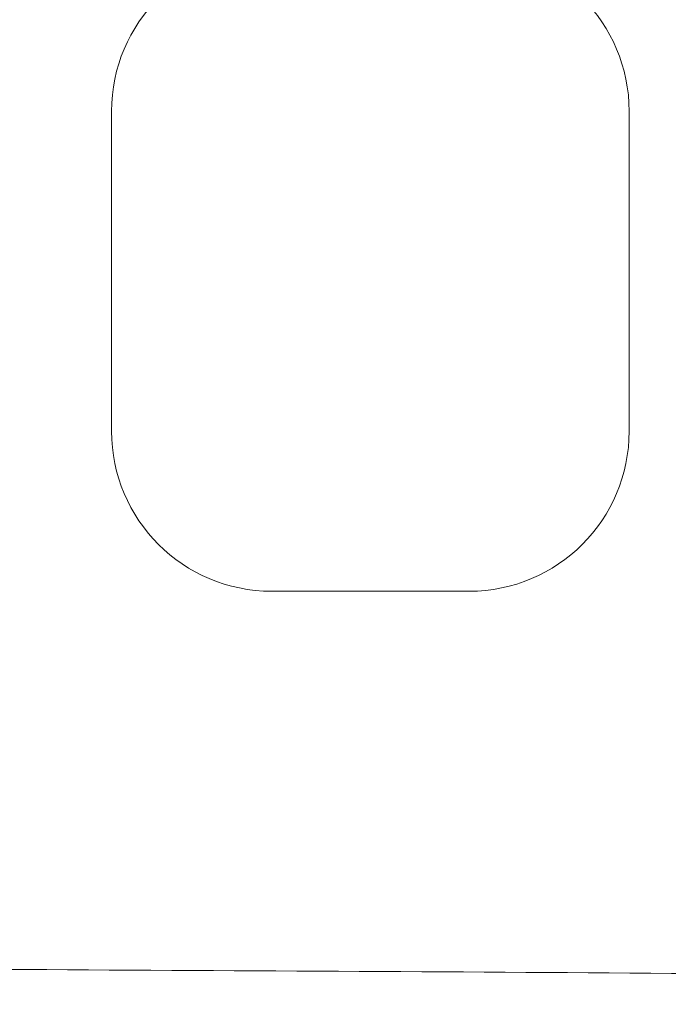
# Model space of a CAD drawing. Units: millimetres. Extents: x -4367 to -488, y -1448 to 2912.
# Drawn here: x -3044 to -3027, y 1423 to 1449 of the extents above; entities that cross this region are included whole.
import ezdxf

# ---------------------------------------------------------------- set-up
doc = ezdxf.new("R2010")
doc.units = ezdxf.units.MM
doc.header["$LTSCALE"] = 3
doc.layers.add('DIM', color=2, linetype='Continuous', lineweight=13)
doc.layers.add('FITTING', color=6, linetype='Continuous', lineweight=20)
doc.styles.add('aa', font='txt.shx', dxfattribs={"bigfont": 'chineset.shx'})
doc.dimstyles.new('ad', dxfattribs={"dimtxt": 40, "dimasz": 40, "dimexe": 20, "dimexo": 15, "dimgap": 10, "dimtad": 1, "dimtih": 1, "dimtoh": 1, "dimdec": 0, "dimzin": 0, "dimdsep": 46, "dimtxsty": 'aa', "dimcen": 0, "dimclrd": 256, "dimclre": 256, "dimclrt": 256, "dimadec": 0, "dimazin": 0, "dimtfac": 1, "dimtdec": 0, "dimtmove": 0, "dimatfit": 3, "dimfxl": 0, "dimtolj": 1, "dimtzin": 0, "dimlwd": -1, "dimlwe": -1, "dimarcsym": 0})

# ---------------------------------------------------------------- blocks, each defined once
blk = doc.blocks.new('*D16')
at = {"layer": 'Defpoints', "color": 0}
for p in [(-2536.52, 1668.557), (-3285.63, 1463.581), (-3285.63, 1193.643)]:
    blk.add_point(p, dxfattribs=at)
at = {"layer": 'DIM'}
for p, q in [((-2536.52, 1653.557), (-2536.52, 1173.643)), ((-3285.63, 1448.581), (-3285.63, 1173.643)), ((-2576.52, 1193.643), (-3245.63, 1193.643))]:
    blk.add_line(p, q, dxfattribs=at)
for points in [[(-3245.63, 1200.309), (-3245.63, 1186.976), (-3285.63, 1193.643)], [(-2576.52, 1200.309), (-2576.52, 1186.976), (-2536.52, 1193.643)]]:
    blk.add_solid(points, dxfattribs=at)
at = {"layer": 'DIM', "insert": (-2911.075, 1223.643), "char_height": 40, "attachment_point": 5, "style": 'aa'}
blk.add_mtext('\\A1;750', dxfattribs=at)

msp = doc.modelspace()

# ---------------------------------------------------------------- linework, layer by layer
at = {"layer": 'FITTING'}
for points in [[(-3037.154, 1450.568), (-3039.502, 1450.568), (-3041.404, 1448.664), (-3041.404, 1446.318)], [(-3027.658, 1446.318), (-3027.658, 1448.664), (-3029.56, 1450.568), (-3031.908, 1450.568)], [(-3041.404, 1446.318), (-3041.404, 1446.318), (-3041.404, 1437.818), (-3041.404, 1437.818)], [(-3027.658, 1437.818), (-3027.658, 1437.818), (-3027.658, 1446.318), (-3027.658, 1446.318)], [(-3041.404, 1437.818), (-3041.404, 1435.47), (-3039.502, 1433.568), (-3037.154, 1433.568)], [(-3031.908, 1433.568), (-3029.56, 1433.568), (-3027.658, 1435.47), (-3027.658, 1437.818)], [(-3037.154, 1433.568), (-3037.154, 1433.568), (-3031.908, 1433.568), (-3031.908, 1433.568)]]:
    msp.add_open_spline(points, degree=3, dxfattribs=at)
msp.add_open_spline([(-3051.422, 1423.567), (-3045.522, 1423.525), (-3039.621, 1423.496), (-3027.821, 1423.431), (-3021.92, 1423.375), (-3004.22, 1423.328), (-2992.42, 1423.219), (-2980.619, 1423.151)], degree=3, knots=[0, 0, 0, 0, 0.250005, 0.250005, 0.500011, 0.500011, 1, 1, 1, 1], dxfattribs=at)

# ---------------------------------------------------------------- dimensions: what is measured, and where the dimension line sits
at = {"layer": 'DIM'}
dim = msp.add_linear_dim(base=(-3285.63, 1193.643), p1=(-2536.52, 1668.557), p2=(-3285.63, 1463.581), text='750', dimstyle='ad', dxfattribs=at)
dim.commit()
dim.dimension.update_dxf_attribs({"geometry": '*D16', "text_midpoint": (-2911.075, 1223.643)})

doc.saveas('drawing.dxf')
